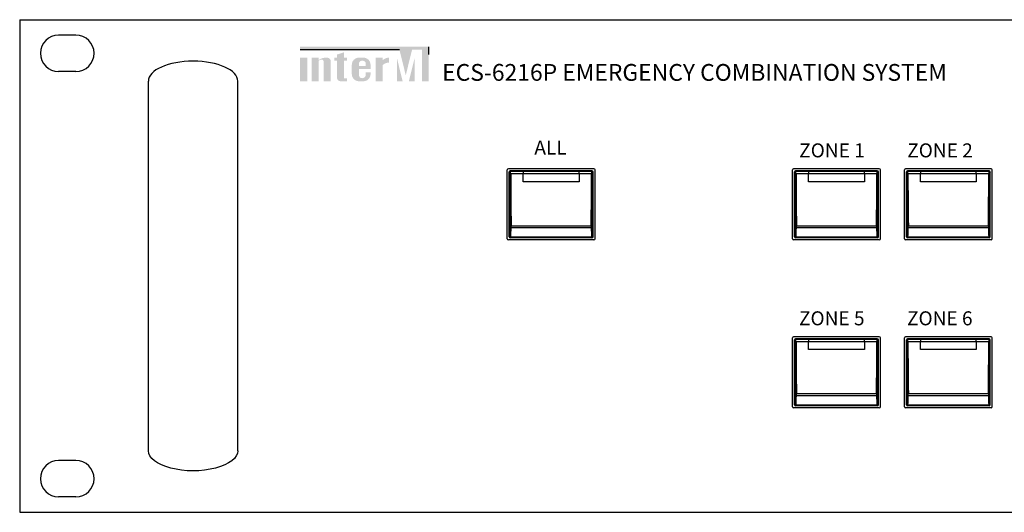
# Model space of a CAD drawing. Extents: x 99 to 1583, y 323 to 644.
# Drawn here: x 1101 to 1277, y 520 to 608 of the extents above; entities that cross this region are included whole.
import ezdxf

# ---------------------------------------------------------------- set-up
doc = ezdxf.new("R2010")
doc.units = 0
doc.header["$LTSCALE"] = 10
doc.header["$MEASUREMENT"] = 0
doc.layers.add('drawing', color=250, linetype='CONTINUOUS')
doc.styles.add('SIMPLEX', font='SIMPLEX.shx', dxfattribs={"oblique": 7})

# ---------------------------------------------------------------- blocks, each defined once
blk = doc.blocks.new('ECS-6216 P FRONT')
at = {"layer": 'drawing'}
for color, points in [(1, [(-173.58, 83.15), (-190.88, 83.15), (-190.88, 82.67), (-173.12, 82.67), (-171.99, 78.07), (-170.85, 82.67), (-169.11, 82.67), (-169.11, 77), (-167.87, 77), (-167.87, 83.15)]), (7, [(-189.6, 81.22), (-190.88, 81.22), (-190.88, 77), (-189.6, 77)]), (7, [(-186.68, 77), (-185.4, 77), (-185.4, 80.47, 0.433254), (-186.04, 81.22, 0.182614), (-187.55, 80.78), (-187.55, 81.22), (-188.83, 81.22), (-188.83, 77), (-187.55, 77), (-187.55, 80.69, -0.037678), (-187.07, 80.86, -0.485911), (-186.68, 80.55)]), (7, [(-184.28, 77.64, 0.414214), (-183.65, 77), (-183.01, 77), (-182.51, 77), (-182.51, 77.55), (-183.01, 77.55), (-183.01, 80.67), (-182.51, 80.67), (-182.51, 81.22), (-183.01, 81.22), (-183.01, 82.17), (-184.28, 81.77), (-184.28, 81.22), (-184.78, 81.22), (-184.78, 80.67), (-184.28, 80.67)]), (7, [(-176.11, 79.89, -0.18891), (-174.96, 80.33), (-174.96, 81.22, 0.18891), (-176.11, 80.77), (-176.11, 81.19), (-176.13, 81.22), (-177.39, 81.22), (-177.39, 77), (-176.12, 77), (-176.11, 77.01)]), (1, [(-173.58, 81.2), (-173.58, 77.01), (-173.57, 77), (-172.55, 77)]), (1, [(-171.43, 77), (-170.39, 77), (-170.39, 81.2)])]:
    blk.add_hatch(color=color, dxfattribs=at).paths.add_polyline_path(points)
h = blk.add_hatch(color=7, dxfattribs=at)
h.paths.add_polyline_path([(-178.28, 79.94, 0.414214), (-179.55, 81.22), (-180.36, 81.22, 0.414214), (-181.63, 79.94), (-181.63, 78.27, 0.414214), (-180.36, 77), (-180.35, 77), (-179.55, 77, 0.414214), (-178.28, 78.27), (-178.28, 78.62), (-179.13, 78.62), (-179.13, 78.19, -0.414214), (-179.77, 77.55), (-179.82, 77.55, -0.414214), (-180.35, 78.08), (-180.35, 79.17), (-178.28, 79.17)])
h.paths.add_polyline_path([(-180.35, 79.72), (-180.35, 80.14, -0.414214), (-179.82, 80.67), (-179.66, 80.67, -0.414214), (-179.13, 80.14), (-179.13, 79.72)], flags=16)
at = {"layer": 'drawing', "color": 7}
for p, q in [((-241, 88), (-241, 0)), ((-241, 88), (241, 88)), ((-230.95, 85.25), (-234.05, 85.25)), ((-167.87, 81.79), (-167.87, 83.14)), ((-190.88, 82.67), (-173.12, 82.67)), ((-230.95, 78.75), (-234.05, 78.75)), ((-153.85, 48.85), (-153.85, 61.15)), ((-138.35, 61.35), (-153.65, 61.35)), ((-153.5, 49.2), (-153.5, 60.8)), ((-153.44, 60.75), (-153.5, 60.8)), ((-153.3, 61), (-153.25, 60.94)), ((-151, 61), (-153.3, 61)), ((-153.25, 60.94), (-151, 60.94)), ((-151, 60.47), (-153.23, 60.47)), ((-151, 60.94), (-151, 61)), ((-141, 61), (-151, 61)), ((-151, 60.94), (-151, 60.47)), ((-151, 60.94), (-141, 60.94)), ((-151, 59.05), (-151, 60.47)), ((-141, 60.47), (-151, 60.47)), ((-141, 61), (-141, 60.94)), ((-138.7, 61), (-141, 61)), ((-141, 60.47), (-141, 60.94)), ((-141, 60.94), (-138.75, 60.94)), ((-141, 60.47), (-141, 59.05)), ((-138.77, 60.47), (-141, 60.47)), ((-138.75, 60.94), (-138.7, 61)), ((-138.5, 60.8), (-138.56, 60.75)), ((-138.5, 49.2), (-138.5, 60.8)), ((-138.15, 48.85), (-138.15, 61.15)), ((-102.85, 48.85), (-102.85, 61.15)), ((-87.35, 61.35), (-102.65, 61.35)), ((-102.5, 49.2), (-102.5, 60.8)), ((-102.44, 60.75), (-102.5, 60.8)), ((-102.3, 61), (-102.25, 60.94)), ((-100, 61), (-102.3, 61)), ((-102.25, 60.94), (-100, 60.94)), ((-100, 60.47), (-102.23, 60.47)), ((-100, 60.94), (-100, 61)), ((-90, 61), (-100, 61)), ((-100, 60.94), (-100, 60.47)), ((-100, 60.94), (-90, 60.94)), ((-100, 59.05), (-100, 60.47)), ((-90, 60.47), (-100, 60.47)), ((-90, 61), (-90, 60.94)), ((-87.7, 61), (-90, 61)), ((-90, 60.47), (-90, 60.94)), ((-90, 60.94), (-87.75, 60.94)), ((-90, 60.47), (-90, 59.05)), ((-87.77, 60.47), (-90, 60.47)), ((-87.75, 60.94), (-87.7, 61)), ((-87.5, 60.8), (-87.56, 60.75)), ((-87.5, 49.2), (-87.5, 60.8)), ((-87.15, 48.85), (-87.15, 61.15)), ((-82.85, 48.85), (-82.85, 61.15)), ((-67.35, 61.35), (-82.65, 61.35)), ((-82.5, 49.2), (-82.5, 60.8)), ((-82.44, 60.75), (-82.5, 60.8)), ((-82.3, 61), (-82.25, 60.94)), ((-80, 61), (-82.3, 61)), ((-82.25, 60.94), (-80, 60.94)), ((-80, 60.47), (-82.23, 60.47)), ((-80, 60.94), (-80, 61)), ((-70, 61), (-80, 61)), ((-80, 60.94), (-80, 60.47)), ((-80, 60.94), (-70, 60.94)), ((-80, 59.05), (-80, 60.47)), ((-70, 60.47), (-80, 60.47)), ((-70, 61), (-70, 60.94)), ((-67.7, 61), (-70, 61)), ((-70, 60.47), (-70, 60.94)), ((-70, 60.94), (-67.75, 60.94)), ((-70, 60.47), (-70, 59.05)), ((-67.77, 60.47), (-70, 60.47)), ((-67.75, 60.94), (-67.7, 61)), ((-67.5, 60.8), (-67.56, 60.75)), ((-67.5, 49.2), (-67.5, 60.8)), ((-67.15, 48.85), (-67.15, 61.15)), ((-141, 59.05), (-151, 59.05)), ((-90, 59.05), (-100, 59.05)), ((-70, 59.05), (-80, 59.05)), ((-153.16, 51.19), (-138.84, 51.19)), ((-102.16, 51.19), (-87.84, 51.19)), ((-82.16, 51.19), (-67.84, 51.19)), ((-153.42, 49.35), (-153.42, 49.32)), ((-153.42, 49.32), (-153.4, 49.29)), ((-153.4, 49.29), (-153.38, 49.27)), ((-153.36, 50.92), (-153.35, 50.9)), ((-153.35, 50.9), (-153.34, 50.88)), ((-153.34, 50.88), (-153.32, 50.87)), ((-153.32, 50.87), (-153.29, 50.85)), ((-153.29, 50.85), (-153.26, 50.84)), ((-153.26, 50.84), (-153.23, 50.83)), ((-153.23, 50.83), (-153.19, 50.82)), ((-153.19, 50.82), (-153.16, 50.82)), ((-138.84, 50.82), (-153.16, 50.82)), ((-138.84, 50.82), (-138.81, 50.82)), ((-138.81, 50.82), (-138.77, 50.83)), ((-138.77, 50.83), (-138.74, 50.84)), ((-138.74, 50.84), (-138.71, 50.85)), ((-138.71, 50.85), (-138.68, 50.87)), ((-138.68, 50.87), (-138.66, 50.88)), ((-138.66, 50.88), (-138.65, 50.9)), ((-138.65, 50.9), (-138.64, 50.92)), ((-138.62, 49.27), (-138.6, 49.29)), ((-138.6, 49.29), (-138.58, 49.32)), ((-138.58, 49.32), (-138.58, 49.35)), ((-87.84, 50.82), (-102.16, 50.82)), ((-67.84, 50.82), (-82.16, 50.82)), ((-138.35, 48.65), (-153.65, 48.65)), ((-153.5, 49.2), (-153.43, 49.27)), ((-153.38, 49.27), (-153.36, 49.25)), ((-153.36, 49.25), (-153.33, 49.23)), ((-153.33, 49.23), (-153.3, 49.21)), ((-153.3, 49.21), (-153.26, 49.21)), ((-153.23, 49.07), (-153.3, 49)), ((-138.7, 49), (-153.3, 49)), ((-153.26, 49.21), (-153.22, 49.2)), ((-138.77, 49.07), (-153.23, 49.07)), ((-153.22, 49.2), (-138.78, 49.2)), ((-138.78, 49.2), (-138.74, 49.21)), ((-138.7, 49), (-138.77, 49.07)), ((-138.74, 49.21), (-138.7, 49.21)), ((-138.7, 49.21), (-138.67, 49.23)), ((-138.67, 49.23), (-138.64, 49.25)), ((-138.64, 49.25), (-138.62, 49.27)), ((-138.57, 49.27), (-138.5, 49.2)), ((-87.35, 48.65), (-102.65, 48.65)), ((-102.5, 49.2), (-102.43, 49.27)), ((-102.23, 49.07), (-102.3, 49)), ((-87.7, 49), (-102.3, 49)), ((-87.77, 49.07), (-102.23, 49.07)), ((-102.22, 49.2), (-87.78, 49.2)), ((-87.7, 49), (-87.77, 49.07)), ((-87.57, 49.27), (-87.5, 49.2)), ((-67.35, 48.65), (-82.65, 48.65)), ((-82.5, 49.2), (-82.43, 49.27)), ((-82.23, 49.07), (-82.3, 49)), ((-67.7, 49), (-82.3, 49)), ((-67.77, 49.07), (-82.23, 49.07)), ((-82.22, 49.2), (-67.78, 49.2)), ((-67.7, 49), (-67.77, 49.07)), ((-67.57, 49.27), (-67.5, 49.2)), ((-102.85, 18.85), (-102.85, 31.15)), ((-87.35, 31.35), (-102.65, 31.35)), ((-102.5, 19.2), (-102.5, 30.8)), ((-102.44, 30.75), (-102.5, 30.8)), ((-102.3, 31), (-102.25, 30.94)), ((-100, 31), (-102.3, 31)), ((-102.25, 30.94), (-100, 30.94)), ((-100, 30.47), (-102.23, 30.47)), ((-100, 30.94), (-100, 31)), ((-90, 31), (-100, 31)), ((-100, 30.94), (-100, 30.47)), ((-100, 30.94), (-90, 30.94)), ((-100, 29.05), (-100, 30.47)), ((-90, 30.47), (-100, 30.47)), ((-90, 31), (-90, 30.94)), ((-87.7, 31), (-90, 31)), ((-90, 30.47), (-90, 30.94)), ((-90, 30.94), (-87.75, 30.94)), ((-90, 30.47), (-90, 29.05)), ((-87.77, 30.47), (-90, 30.47)), ((-87.75, 30.94), (-87.7, 31)), ((-87.5, 30.8), (-87.56, 30.75)), ((-87.5, 19.2), (-87.5, 30.8)), ((-87.15, 18.85), (-87.15, 31.15)), ((-82.85, 18.85), (-82.85, 31.15)), ((-67.35, 31.35), (-82.65, 31.35)), ((-82.5, 19.2), (-82.5, 30.8)), ((-82.44, 30.75), (-82.5, 30.8)), ((-82.3, 31), (-82.25, 30.94)), ((-80, 31), (-82.3, 31)), ((-82.25, 30.94), (-80, 30.94)), ((-80, 30.47), (-82.23, 30.47)), ((-80, 30.94), (-80, 31)), ((-70, 31), (-80, 31)), ((-80, 30.94), (-80, 30.47)), ((-80, 30.94), (-70, 30.94)), ((-80, 29.05), (-80, 30.47)), ((-70, 30.47), (-80, 30.47)), ((-70, 31), (-70, 30.94)), ((-67.7, 31), (-70, 31)), ((-70, 30.47), (-70, 30.94)), ((-70, 30.94), (-67.75, 30.94)), ((-70, 30.47), (-70, 29.05)), ((-67.77, 30.47), (-70, 30.47)), ((-67.75, 30.94), (-67.7, 31)), ((-67.5, 30.8), (-67.56, 30.75)), ((-67.5, 19.2), (-67.5, 30.8)), ((-67.15, 18.85), (-67.15, 31.15)), ((-90, 29.05), (-100, 29.05)), ((-70, 29.05), (-80, 29.05)), ((-102.16, 21.19), (-87.84, 21.19)), ((-82.16, 21.19), (-67.84, 21.19)), ((-87.84, 20.82), (-102.16, 20.82)), ((-67.84, 20.82), (-82.16, 20.82)), ((-87.35, 18.65), (-102.65, 18.65)), ((-102.5, 19.2), (-102.43, 19.27)), ((-102.23, 19.07), (-102.3, 19)), ((-87.7, 19), (-102.3, 19)), ((-87.77, 19.07), (-102.23, 19.07)), ((-102.22, 19.2), (-87.78, 19.2)), ((-87.7, 19), (-87.77, 19.07)), ((-87.57, 19.27), (-87.5, 19.2)), ((-67.35, 18.65), (-82.65, 18.65)), ((-82.5, 19.2), (-82.43, 19.27)), ((-82.23, 19.07), (-82.3, 19)), ((-67.7, 19), (-82.3, 19)), ((-67.77, 19.07), (-82.23, 19.07)), ((-82.22, 19.2), (-67.78, 19.2)), ((-67.7, 19), (-67.77, 19.07)), ((-67.57, 19.27), (-67.5, 19.2)), ((-230.95, 9.25), (-234.05, 9.25)), ((-230.95, 2.75), (-234.05, 2.75)), ((-241, 0), (241, 0))]:
    blk.add_line(p, q, dxfattribs=at)
at = {"layer": 'drawing', "color": 7, "lineweight": -3}
for p, q in [((-218, 11), (-218, 77)), ((-202, 11), (-202, 77))]:
    blk.add_line(p, q, dxfattribs=at)
at = {"layer": 'drawing', "color": 7, "flags": 128}
for points in [[(-102.42, 49.35), (-102.42, 49.32), (-102.4, 49.29), (-102.38, 49.27), (-102.36, 49.25), (-102.33, 49.23), (-102.3, 49.21), (-102.26, 49.21), (-102.22, 49.2)], [(-102.36, 50.92), (-102.35, 50.9), (-102.34, 50.88), (-102.32, 50.87), (-102.29, 50.85), (-102.26, 50.84), (-102.23, 50.83), (-102.19, 50.82), (-102.16, 50.82)], [(-87.84, 50.82), (-87.81, 50.82), (-87.77, 50.83), (-87.74, 50.84), (-87.71, 50.85), (-87.68, 50.87), (-87.66, 50.88), (-87.65, 50.9), (-87.64, 50.92)], [(-87.78, 49.2), (-87.74, 49.21), (-87.7, 49.21), (-87.67, 49.23), (-87.64, 49.25), (-87.62, 49.27), (-87.6, 49.29), (-87.58, 49.32), (-87.58, 49.35)], [(-82.42, 49.35), (-82.42, 49.32), (-82.4, 49.29), (-82.38, 49.27), (-82.36, 49.25), (-82.33, 49.23), (-82.3, 49.21), (-82.26, 49.21), (-82.22, 49.2)], [(-82.36, 50.92), (-82.35, 50.9), (-82.34, 50.88), (-82.32, 50.87), (-82.29, 50.85), (-82.26, 50.84), (-82.23, 50.83), (-82.19, 50.82), (-82.16, 50.82)], [(-67.84, 50.82), (-67.81, 50.82), (-67.77, 50.83), (-67.74, 50.84), (-67.71, 50.85), (-67.68, 50.87), (-67.66, 50.88), (-67.65, 50.9), (-67.64, 50.92)], [(-67.78, 49.2), (-67.74, 49.21), (-67.7, 49.21), (-67.67, 49.23), (-67.64, 49.25), (-67.62, 49.27), (-67.6, 49.29), (-67.58, 49.32), (-67.58, 49.35)], [(-102.36, 20.92), (-102.35, 20.9), (-102.34, 20.88), (-102.32, 20.87), (-102.29, 20.85), (-102.26, 20.84), (-102.23, 20.83), (-102.19, 20.82), (-102.16, 20.82)], [(-87.84, 20.82), (-87.81, 20.82), (-87.77, 20.83), (-87.74, 20.84), (-87.71, 20.85), (-87.68, 20.87), (-87.66, 20.88), (-87.65, 20.9), (-87.64, 20.92)], [(-82.36, 20.92), (-82.35, 20.9), (-82.34, 20.88), (-82.32, 20.87), (-82.29, 20.85), (-82.26, 20.84), (-82.23, 20.83), (-82.19, 20.82), (-82.16, 20.82)], [(-67.84, 20.82), (-67.81, 20.82), (-67.77, 20.83), (-67.74, 20.84), (-67.71, 20.85), (-67.68, 20.87), (-67.66, 20.88), (-67.65, 20.9), (-67.64, 20.92)], [(-102.42, 19.35), (-102.42, 19.32), (-102.4, 19.29), (-102.38, 19.27), (-102.36, 19.25), (-102.33, 19.23), (-102.3, 19.21), (-102.26, 19.21), (-102.22, 19.2)], [(-87.78, 19.2), (-87.74, 19.21), (-87.7, 19.21), (-87.67, 19.23), (-87.64, 19.25), (-87.62, 19.27), (-87.6, 19.29), (-87.58, 19.32), (-87.58, 19.35)], [(-82.42, 19.35), (-82.42, 19.32), (-82.4, 19.29), (-82.38, 19.27), (-82.36, 19.25), (-82.33, 19.23), (-82.3, 19.21), (-82.26, 19.21), (-82.22, 19.2)], [(-67.78, 19.2), (-67.74, 19.21), (-67.7, 19.21), (-67.67, 19.23), (-67.64, 19.25), (-67.62, 19.27), (-67.6, 19.29), (-67.58, 19.32), (-67.58, 19.35)]]:
    blk.add_lwpolyline(points, dxfattribs=at)
at = {"layer": 'drawing', "color": 7}
for centre, radius, start, end in [((-234.05, 82), 3.25, 90, 270), ((-230.95, 82), 3.25, 270, 90), ((-153.65, 61.15), 0.2, 90, 180), ((-153.24, 60.74), 0.2, 90.1943, 179.8057), ((-153.28, 59.39), 1.09, 87.3964, 97.9665), ((-138.72, 59.39), 1.09, 82.0335, 92.6036), ((-138.76, 60.74), 0.2, 0.1943, 89.8057), ((-138.35, 61.15), 0.2, 0, 90), ((-102.65, 61.15), 0.2, 90, 180), ((-102.24, 60.74), 0.2, 90.1943, 179.8057), ((-102.28, 59.39), 1.09, 87.3964, 97.9665), ((-87.72, 59.39), 1.09, 82.0335, 92.6036), ((-87.76, 60.74), 0.2, 0.1943, 89.8057), ((-87.35, 61.15), 0.2, 0, 90), ((-82.65, 61.15), 0.2, 90, 180), ((-82.24, 60.74), 0.2, 90.1943, 179.8057), ((-82.28, 59.39), 1.09, 87.3964, 97.9665), ((-67.72, 59.39), 1.09, 82.0335, 92.6036), ((-67.76, 60.74), 0.2, 0.1943, 89.8057), ((-67.35, 61.15), 0.2, 0, 90), ((-153.2, 50.89), 0.297, 81.0912, 121.1853), ((-138.8, 50.89), 0.297, 58.8147, 98.9088), ((-102.2, 50.89), 0.297, 81.0912, 121.1853), ((-87.8, 50.89), 0.297, 58.8147, 98.9088), ((-82.2, 50.89), 0.297, 81.0912, 121.1853), ((-67.8, 50.89), 0.297, 58.8147, 98.9088), ((-153.65, 48.85), 0.2, 180, 270), ((-153.23, 49.27), 0.2, 180.1943, 269.8057), ((-138.77, 49.27), 0.2, 270.1943, 359.8057), ((-138.35, 48.85), 0.2, 270, 0), ((-102.65, 48.85), 0.2, 180, 270), ((-102.23, 49.27), 0.2, 180.1943, 269.8057), ((-87.77, 49.27), 0.2, 270.1943, 359.8057), ((-87.35, 48.85), 0.2, 270, 0), ((-82.65, 48.85), 0.2, 180, 270), ((-82.23, 49.27), 0.2, 180.1943, 269.8057), ((-67.77, 49.27), 0.2, 270.1943, 359.8057), ((-67.35, 48.85), 0.2, 270, 0), ((-102.65, 31.15), 0.2, 90, 180), ((-102.24, 30.74), 0.2, 90.1943, 179.8057), ((-102.28, 29.39), 1.09, 87.3964, 97.9665), ((-87.72, 29.39), 1.09, 82.0335, 92.6036), ((-87.76, 30.74), 0.2, 0.1943, 89.8057), ((-87.35, 31.15), 0.2, 0, 90), ((-82.65, 31.15), 0.2, 90, 180), ((-82.24, 30.74), 0.2, 90.1943, 179.8057), ((-82.28, 29.39), 1.09, 87.3964, 97.9665), ((-67.72, 29.39), 1.09, 82.0335, 92.6036), ((-67.76, 30.74), 0.2, 0.1943, 89.8057), ((-67.35, 31.15), 0.2, 0, 90), ((-102.2, 20.89), 0.297, 81.0912, 121.1853), ((-87.8, 20.89), 0.297, 58.8147, 98.9088), ((-82.2, 20.89), 0.297, 81.0912, 121.1853), ((-67.8, 20.89), 0.297, 58.8147, 98.9088), ((-102.65, 18.85), 0.2, 180, 270), ((-102.23, 19.27), 0.2, 180.1943, 269.8057), ((-87.77, 19.27), 0.2, 270.1943, 359.8057), ((-87.35, 18.85), 0.2, 270, 0), ((-82.65, 18.85), 0.2, 180, 270), ((-82.23, 19.27), 0.2, 180.1943, 269.8057), ((-67.77, 19.27), 0.2, 270.1943, 359.8057), ((-67.35, 18.85), 0.2, 270, 0), ((-234.05, 6), 3.25, 90, 270), ((-230.95, 6), 3.25, 270, 90)]:
    blk.add_arc(centre, radius, start, end, dxfattribs=at)
at = {"layer": 'drawing', "color": 7, "lineweight": -3}
blk.add_ellipse((-210, 77), major_axis=(-8, 0), ratio=0.45, start_param=3.141593, end_param=6.283185, dxfattribs=at)
at = {"layer": 'drawing', "color": 7}
for centre, major_axis, ratio, start_param, end_param in [((-153.3, 60.8), (-0.142, 0.142), 0.997265, 5.499157, 7.067214), ((-153.45, 60.45), (0, 0.3), 0.052408, 4.770875, 6.230825), ((-150.8, 63.4), (0, 50.2), 0.052408, 1.629282, 1.817511), ((-153.25, 60.45), (0, 0.5), 0.031445, 4.770875, 6.230825), ((-150.6, 63.4), (0, 50), 0.052617, 1.629282, 1.817511), ((-141.4, 63.4), (0, 50), 0.052617, 4.465674, 4.653903), ((-138.75, 60.45), (0, 0.5), 0.031445, 0.05236, 1.51231), ((-138.7, 60.8), (0.142, 0.142), 0.997265, 5.499157, 7.067214), ((-141.2, 63.4), (0, 50.2), 0.052408, 4.465674, 4.653903), ((-138.55, 60.45), (0, 0.3), 0.052408, 0.05236, 1.51231), ((-102.3, 60.8), (-0.142, 0.142), 0.997265, 5.499157, 7.067214), ((-102.45, 60.45), (0, 0.3), 0.052408, 4.770875, 6.230825), ((-99.8, 63.4), (0, 50.2), 0.052408, 1.629282, 1.817511), ((-102.25, 60.45), (0, 0.5), 0.031445, 4.770875, 6.230825), ((-99.6, 63.4), (0, 50), 0.052617, 1.629282, 1.817511), ((-90.4, 63.4), (0, 50), 0.052617, 4.465674, 4.653903), ((-87.75, 60.45), (0, 0.5), 0.031445, 0.05236, 1.51231), ((-87.7, 60.8), (0.142, 0.142), 0.997265, 5.499157, 7.067214), ((-90.2, 63.4), (0, 50.2), 0.052408, 4.465674, 4.653903), ((-87.55, 60.45), (0, 0.3), 0.052408, 0.05236, 1.51231), ((-82.3, 60.8), (-0.142, 0.142), 0.997265, 5.499157, 7.067214), ((-82.45, 60.45), (0, 0.3), 0.052408, 4.770875, 6.230825), ((-79.8, 63.4), (0, 50.2), 0.052408, 1.629282, 1.817511), ((-82.25, 60.45), (0, 0.5), 0.031445, 4.770875, 6.230825), ((-79.6, 63.4), (0, 50), 0.052617, 1.629282, 1.817511), ((-70.4, 63.4), (0, 50), 0.052617, 4.465674, 4.653903), ((-67.75, 60.45), (0, 0.5), 0.031445, 0.05236, 1.51231), ((-67.7, 60.8), (0.142, 0.142), 0.997265, 5.499157, 7.067214), ((-70.2, 63.4), (0, 50.2), 0.052408, 4.465674, 4.653903), ((-67.55, 60.45), (0, 0.3), 0.052408, 0.05236, 1.51231), ((-153.37, 51.06), (0, 0.3), 0.052408, 4.207193, 4.959103), ((-153.17, 51.06), (0, 0.5), 0.031445, 4.207193, 4.959103), ((-138.83, 51.06), (0, 0.5), 0.031445, 1.324082, 2.075992), ((-138.63, 51.06), (0, 0.3), 0.052408, 1.324082, 2.075992), ((-102.37, 51.06), (0, 0.3), 0.052408, 4.207193, 4.959103), ((-102.17, 51.06), (0, 0.5), 0.031445, 4.207193, 4.959103), ((-87.83, 51.06), (0, 0.5), 0.031445, 1.324082, 2.075992), ((-87.63, 51.06), (0, 0.3), 0.052408, 1.324082, 2.075992), ((-82.37, 51.06), (0, 0.3), 0.052408, 4.207193, 4.959103), ((-82.17, 51.06), (0, 0.5), 0.031445, 4.207193, 4.959103), ((-67.83, 51.06), (0, 0.5), 0.031445, 1.324082, 2.075992), ((-67.63, 51.06), (0, 0.3), 0.052408, 1.324082, 2.075992), ((-153.43, 49.57), (0, 0.3), 0.052408, 3.193953, 3.889276), ((-153.65, 53.97), (0, 6.3), 0.052408, 3.889276, 4.207193), ((-153.45, 53.97), (0, 6.5), 0.050795, 3.889276, 4.207193), ((-138.55, 53.97), (0, 6.5), 0.050795, 2.075992, 2.393909), ((-138.35, 53.97), (0, 6.3), 0.052408, 2.075992, 2.393909), ((-138.57, 49.57), (0, 0.3), 0.052408, 2.393909, 3.089233), ((-102.43, 49.57), (0, 0.3), 0.052408, 3.193953, 3.889276), ((-102.65, 53.97), (0, 6.3), 0.052408, 3.889276, 4.207193), ((-102.45, 53.97), (0, 6.5), 0.050795, 3.889276, 4.207193), ((-87.55, 53.97), (0, 6.5), 0.050795, 2.075992, 2.393909), ((-87.35, 53.97), (0, 6.3), 0.052408, 2.075992, 2.393909), ((-87.57, 49.57), (0, 0.3), 0.052408, 2.393909, 3.089233), ((-82.43, 49.57), (0, 0.3), 0.052408, 3.193953, 3.889276), ((-82.65, 53.97), (0, 6.3), 0.052408, 3.889276, 4.207193), ((-82.45, 53.97), (0, 6.5), 0.050795, 3.889276, 4.207193), ((-67.55, 53.97), (0, 6.5), 0.050795, 2.075992, 2.393909), ((-67.35, 53.97), (0, 6.3), 0.052408, 2.075992, 2.393909), ((-67.57, 49.57), (0, 0.3), 0.052408, 2.393909, 3.089233), ((-153.3, 49.2), (0.142, 0.142), 0.997265, 2.357564, 3.925621), ((-153.23, 49.57), (0, 0.5), 0.031445, 3.193953, 3.889276), ((-138.77, 49.57), (0, 0.5), 0.031445, 2.393909, 3.089233), ((-138.7, 49.2), (0.142, -0.142), 0.997265, 5.499157, 7.067214), ((-102.3, 49.2), (0.142, 0.142), 0.997265, 2.357564, 3.925621), ((-102.23, 49.57), (0, 0.5), 0.031445, 3.193953, 3.889276), ((-87.77, 49.57), (0, 0.5), 0.031445, 2.393909, 3.089233), ((-87.7, 49.2), (0.142, -0.142), 0.997265, 5.499157, 7.067214), ((-82.3, 49.2), (0.142, 0.142), 0.997265, 2.357564, 3.925621), ((-82.23, 49.57), (0, 0.5), 0.031445, 3.193953, 3.889276), ((-67.77, 49.57), (0, 0.5), 0.031445, 2.393909, 3.089233), ((-67.7, 49.2), (0.142, -0.142), 0.997265, 5.499157, 7.067214), ((-102.3, 30.8), (-0.142, 0.142), 0.997265, 5.499157, 7.067214), ((-102.45, 30.45), (0, 0.3), 0.052408, 4.770875, 6.230825), ((-99.8, 33.4), (0, 50.2), 0.052408, 1.629282, 1.817511), ((-102.25, 30.45), (0, 0.5), 0.031445, 4.770875, 6.230825), ((-99.6, 33.4), (0, 50), 0.052617, 1.629282, 1.817511), ((-90.4, 33.4), (0, 50), 0.052617, 4.465674, 4.653903), ((-87.75, 30.45), (0, 0.5), 0.031445, 0.05236, 1.51231), ((-87.7, 30.8), (0.142, 0.142), 0.997265, 5.499157, 7.067214), ((-90.2, 33.4), (0, 50.2), 0.052408, 4.465674, 4.653903), ((-87.55, 30.45), (0, 0.3), 0.052408, 0.05236, 1.51231), ((-82.3, 30.8), (-0.142, 0.142), 0.997265, 5.499157, 7.067214), ((-82.45, 30.45), (0, 0.3), 0.052408, 4.770875, 6.230825), ((-79.8, 33.4), (0, 50.2), 0.052408, 1.629282, 1.817511), ((-82.25, 30.45), (0, 0.5), 0.031445, 4.770875, 6.230825), ((-79.6, 33.4), (0, 50), 0.052617, 1.629282, 1.817511), ((-70.4, 33.4), (0, 50), 0.052617, 4.465674, 4.653903), ((-67.75, 30.45), (0, 0.5), 0.031445, 0.05236, 1.51231), ((-67.7, 30.8), (0.142, 0.142), 0.997265, 5.499157, 7.067214), ((-70.2, 33.4), (0, 50.2), 0.052408, 4.465674, 4.653903), ((-67.55, 30.45), (0, 0.3), 0.052408, 0.05236, 1.51231), ((-102.37, 21.06), (0, 0.3), 0.052408, 4.207193, 4.959103), ((-102.17, 21.06), (0, 0.5), 0.031445, 4.207193, 4.959103), ((-87.83, 21.06), (0, 0.5), 0.031445, 1.324082, 2.075992), ((-87.63, 21.06), (0, 0.3), 0.052408, 1.324082, 2.075992), ((-82.37, 21.06), (0, 0.3), 0.052408, 4.207193, 4.959103), ((-82.17, 21.06), (0, 0.5), 0.031445, 4.207193, 4.959103), ((-67.83, 21.06), (0, 0.5), 0.031445, 1.324082, 2.075992), ((-67.63, 21.06), (0, 0.3), 0.052408, 1.324082, 2.075992), ((-102.65, 23.97), (0, 6.3), 0.052408, 3.889276, 4.207193), ((-102.45, 23.97), (0, 6.5), 0.050795, 3.889276, 4.207193), ((-87.55, 23.97), (0, 6.5), 0.050795, 2.075992, 2.393909), ((-87.35, 23.97), (0, 6.3), 0.052408, 2.075992, 2.393909), ((-82.65, 23.97), (0, 6.3), 0.052408, 3.889276, 4.207193), ((-82.45, 23.97), (0, 6.5), 0.050795, 3.889276, 4.207193), ((-67.55, 23.97), (0, 6.5), 0.050795, 2.075992, 2.393909), ((-67.35, 23.97), (0, 6.3), 0.052408, 2.075992, 2.393909), ((-102.3, 19.2), (0.142, 0.142), 0.997265, 2.357564, 3.925621), ((-102.43, 19.57), (0, 0.3), 0.052408, 3.193953, 3.889276), ((-102.23, 19.57), (0, 0.5), 0.031445, 3.193953, 3.889276), ((-87.77, 19.57), (0, 0.5), 0.031445, 2.393909, 3.089233), ((-87.7, 19.2), (0.142, -0.142), 0.997265, 5.499157, 7.067214), ((-87.57, 19.57), (0, 0.3), 0.052408, 2.393909, 3.089233), ((-82.3, 19.2), (0.142, 0.142), 0.997265, 2.357564, 3.925621), ((-82.43, 19.57), (0, 0.3), 0.052408, 3.193953, 3.889276), ((-82.23, 19.57), (0, 0.5), 0.031445, 3.193953, 3.889276), ((-67.77, 19.57), (0, 0.5), 0.031445, 2.393909, 3.089233), ((-67.7, 19.2), (0.142, -0.142), 0.997265, 5.499157, 7.067214), ((-67.57, 19.57), (0, 0.3), 0.052408, 2.393909, 3.089233)]:
    blk.add_ellipse(centre, major_axis=major_axis, ratio=ratio, start_param=start_param, end_param=end_param, dxfattribs=at)
at = {"layer": 'drawing', "color": 7, "lineweight": -3, "extrusion": (0, 0, -1)}
blk.add_ellipse((-210, 11), major_axis=(8, 0), ratio=0.45, start_param=6.283185, end_param=9.424778, dxfattribs=at)
at = {"layer": 'drawing', "color": 7, "attachment_point": 1, "style": 'SIMPLEX'}
for s, width, insert, char_height in [('ECS-6216P EMERGENCY COMBINATION SYSTEM', 127.4832, (-165.48, 80.08), 3), ('ALL', 11.0757, (-149, 66.4), 2.5), ('ZONE 1', 15.8436, (-101.66, 65.9), 2.5), ('ZONE 2', 15.8436, (-82.35, 65.9), 2.5), ('ZONE 5', 15.8436, (-101.7, 35.9), 2.5), ('ZONE 6', 15.8436, (-82.39, 35.9), 2.5)]:
    blk.add_mtext_dynamic_manual_height_columns(s, width=width, gutter_width=10, heights=[0], dxfattribs=dict(at, insert=insert, char_height=char_height))

msp = doc.modelspace()

# ---------------------------------------------------------------- block references
at = {"layer": 'drawing', "linetype": 'Continuous'}
msp.add_blockref('ECS-6216 P FRONT', (1342.14, 520.2), dxfattribs=at)

doc.saveas('drawing.dxf')
